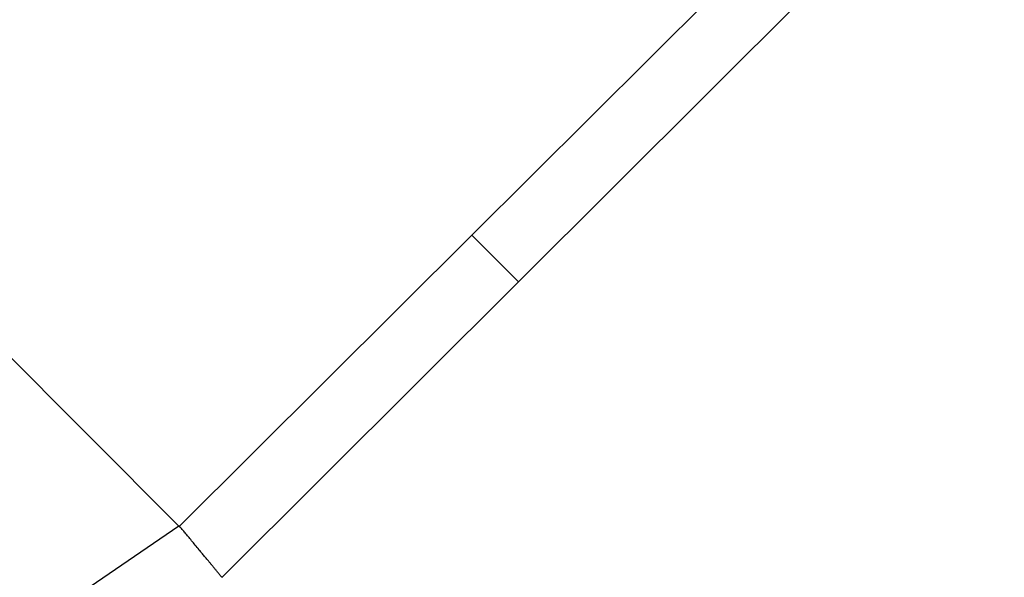
# Model space of a CAD drawing. Extents: x 526 to 613, y 487 to 635.
# Drawn here: x 598 to 601, y 515 to 517 of the extents above; entities that cross this region are included whole.
import ezdxf

# ---------------------------------------------------------------- set-up
doc = ezdxf.new("R2010")
doc.units = 0
doc.header["$MEASUREMENT"] = 0
doc.layers.add('1', color=4, linetype='Continuous')
doc.layers.add('STD TEST', color=3, linetype='Continuous')

# ---------------------------------------------------------------- blocks, each defined once
blk = doc.blocks.new('2023 VANGUARD')
at = {"layer": '1', "color": 3, "linetype": 'Continuous', "lineweight": 25}
for p, q in [((32.071, -73.9605), (30.4345, -75.5927)), ((32.228, -74.1179), (30.5915, -75.7502)), ((29.447, -76.5742), (27.3925, -74.5081)), ((30.4345, -75.5927), (29.4503, -76.5743)), ((30.5915, -75.7502), (29.5928, -76.7463)), ((29.4471, -76.5742), (24.8125, -79.7406))]:
    blk.add_line(p, q, dxfattribs=at)
for points, knots in [([(30.5915, -75.7502), (30.5774, -75.736), (30.5629, -75.7215), (30.5343, -75.6928), (30.5202, -75.6786), (30.4929, -75.6513), (30.4799, -75.6383), (30.4557, -75.614), (30.4445, -75.6028), (30.4345, -75.5927)], [0, 0, 0, 0, 0.25, 0.25, 0.5, 0.5, 0.75, 0.75, 1, 1, 1, 1]), ([(29.5928, -76.7463), (29.5903, -76.7433), (29.5855, -76.7375), (29.5784, -76.7289), (29.5716, -76.7206), (29.565, -76.7127), (29.5588, -76.7052), (29.5528, -76.698), (29.5472, -76.6911), (29.5418, -76.6847), (29.5367, -76.6786), (29.5319, -76.6728), (29.5275, -76.6674), (29.5232, -76.6623), (29.5193, -76.6576), (29.5124, -76.6492), (29.5027, -76.6375), (29.4906, -76.6228), (29.4793, -76.6092), (29.4688, -76.5966), (29.4591, -76.5849), (29.4532, -76.5778), (29.4503, -76.5743)], [0, 0, 0, 0, 0.046766, 0.091844, 0.135234, 0.176936, 0.21695, 0.255275, 0.291913, 0.326863, 0.360124, 0.391698, 0.421583, 0.449781, 0.47629, 0.501111, 0.591102, 0.678354, 0.76287, 0.844649, 0.923692, 1, 1, 1, 1])]:
    blk.add_open_spline(points, degree=3, knots=knots, dxfattribs=at)
blk.add_open_spline([(29.4503, -76.5743), (29.4492, -76.5742), (29.4482, -76.5742), (29.4471, -76.5742)], degree=3, dxfattribs=at)
blk = doc.blocks.new('2023 VANGUARD HL')
at = {"layer": 'STD TEST', "color": 1}
blk.add_blockref('2023 VANGUARD', (43.5708, 87.1416), dxfattribs=at)

msp = doc.modelspace()

# ---------------------------------------------------------------- block references
at = {"layer": '1'}
msp.add_blockref('2023 VANGUARD HL', (525.5486, 504.5092), dxfattribs=at)

doc.saveas('drawing.dxf')
